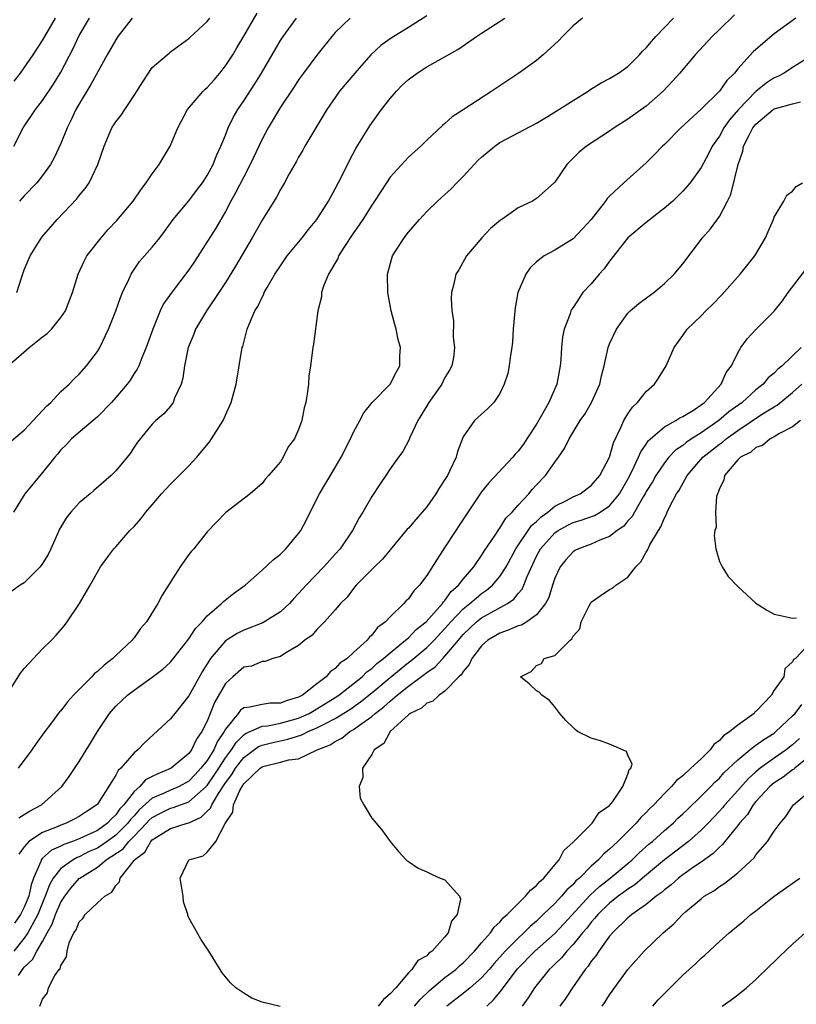
# Model space of a CAD drawing. Units: inches. Extents: x 2559000 to 2562000, y 1548000 to 1551000.
# Drawn here: x 2559388 to 2559473, y 1548773 to 1548881 of the extents above; entities that cross this region are included whole.
import ezdxf

# ---------------------------------------------------------------- set-up
doc = ezdxf.new("R2010")
doc.units = ezdxf.units.IN
doc.header["$MEASUREMENT"] = 0
doc.layers.add('LD25591548_2ft', color=73, linetype='Continuous')

msp = doc.modelspace()

# ---------------------------------------------------------------- linework, layer by layer
at = {"layer": 'LD25591548_2ft'}
for points, elevation in [([(2559387.23, 1548843), (2559389.55, 1548845), (2559391, 1548846.15), (2559391.49, 1548846.51), (2559391.99, 1548847), (2559393, 1548848.27), (2559393.49, 1548849), (2559394.26, 1548851), (2559394.9, 1548853), (2559395.55, 1548854.45), (2559395.85, 1548855), (2559397.39, 1548857), (2559398.15, 1548857.85), (2559399.13, 1548858.87), (2559400.89, 1548861), (2559401.76, 1548862.24), (2559402.34, 1548863), (2559403, 1548863.99), (2559403.76, 1548865), (2559404.95, 1548867), (2559405.8, 1548869), (2559406.84, 1548871), (2559408.56, 1548873), (2559408.78, 1548873.22), (2559409, 1548873.42), (2559409.75, 1548874.25), (2559410.38, 1548875), (2559411, 1548875.79), (2559411.79, 1548877), (2559412.24, 1548877.76), (2559413, 1548879.03), (2559414.45, 1548881.55)], 7082), ([(2559433, 1548881.27), (2559431, 1548879.97), (2559429.4, 1548879), (2559429, 1548878.73), (2559428, 1548878), (2559426.89, 1548877), (2559425.14, 1548875), (2559423.48, 1548873), (2559423, 1548872.34), (2559422.08, 1548871), (2559420.65, 1548868.65), (2559419.68, 1548867), (2559419.44, 1548866.56), (2559419, 1548865.8), (2559418.72, 1548865.28), (2559417.97, 1548863.97), (2559417.45, 1548863), (2559417, 1548862.26), (2559416.57, 1548861.43), (2559415, 1548858.91), (2559413.93, 1548857), (2559412.1, 1548853.9), (2559411, 1548852.11), (2559410.28, 1548851), (2559408.92, 1548849), (2559407.73, 1548847), (2559407.53, 1548846.47), (2559406.92, 1548845), (2559406.53, 1548843), (2559406.35, 1548841.65), (2559406.16, 1548841), (2559405.44, 1548839.44), (2559405.29, 1548839), (2559405, 1548838.6), (2559404.26, 1548837.74), (2559403.39, 1548837), (2559403, 1548836.6), (2559401.37, 1548834.63), (2559401, 1548834.09), (2559400.58, 1548833.42), (2559400.24, 1548833), (2559399, 1548831.52), (2559398.51, 1548831), (2559396.62, 1548829.38), (2559396.21, 1548829), (2559395, 1548828.01), (2559394.09, 1548827), (2559393.6, 1548826.4), (2559392.85, 1548825.15), (2559392.63, 1548824.63), (2559391.89, 1548823), (2559391.62, 1548822.38), (2559391, 1548821.39), (2559390.73, 1548821), (2559389, 1548819.27), (2559388.56, 1548819), (2559387.63, 1548818.37)], 7088), ([(2559466.64, 1548881.36), (2559465, 1548879.75), (2559464.21, 1548879), (2559462.36, 1548877), (2559461, 1548875.4), (2559460.68, 1548875), (2559459.89, 1548874.11), (2559458.85, 1548873), (2559457, 1548871.36), (2559455, 1548869.94), (2559453.49, 1548869), (2559453, 1548868.65), (2559450.47, 1548867), (2559449.66, 1548866.34), (2559448.66, 1548865.34), (2559448.31, 1548865), (2559447, 1548863.07), (2559446.93, 1548863), (2559445, 1548861.28), (2559444.56, 1548861), (2559443, 1548860.25), (2559441.2, 1548859), (2559441.07, 1548858.93), (2559439.98, 1548858.02), (2559439.02, 1548857), (2559437.35, 1548855), (2559436.52, 1548853.49), (2559436.2, 1548853), (2559435.97, 1548851.97), (2559435.72, 1548851), (2559435.66, 1548850.34), (2559435.74, 1548849), (2559435.94, 1548847.94), (2559435.89, 1548846.11), (2559436.04, 1548845), (2559435.92, 1548843.92), (2559435.75, 1548843), (2559435.48, 1548842.52), (2559435, 1548841.7), (2559434.76, 1548841.24), (2559434.65, 1548841), (2559433.23, 1548839), (2559432.41, 1548837.6), (2559432.02, 1548837), (2559431.14, 1548835.14), (2559431.07, 1548834.93), (2559430.38, 1548833.62), (2559429.9, 1548833), (2559429, 1548831.73), (2559428.53, 1548831), (2559427.91, 1548830.09), (2559427, 1548828.7), (2559426.02, 1548827), (2559425.61, 1548826.39), (2559424.88, 1548825), (2559423.53, 1548823), (2559423, 1548822.41), (2559421.77, 1548821), (2559419.81, 1548819), (2559419, 1548818.09), (2559418.46, 1548817.54), (2559418, 1548817), (2559417, 1548816.09), (2559415.1, 1548814.9), (2559413, 1548814.1), (2559412.26, 1548813.74), (2559411, 1548812.93), (2559409.36, 1548811), (2559408.45, 1548809.55), (2559407, 1548806.91), (2559405.45, 1548805), (2559405, 1548804.4), (2559402.19, 1548801.81), (2559401.41, 1548801), (2559401, 1548800.68), (2559399.57, 1548799), (2559399.25, 1548798.75), (2559399, 1548798.26), (2559397, 1548795.09), (2559396.93, 1548795), (2559395.75, 1548794.25), (2559395, 1548793.73), (2559394.53, 1548793.47), (2559393.59, 1548793), (2559393, 1548792.79), (2559392.61, 1548792.61), (2559391, 1548791.96), (2559389.51, 1548791), (2559389, 1548790.4), (2559388.41, 1548789.59)], 7096), ([(2559387.04, 1548806.96), (2559388.6, 1548809.4), (2559389, 1548809.92), (2559391, 1548812.05), (2559391.99, 1548813), (2559392.47, 1548813.53), (2559393.39, 1548814.61), (2559393.68, 1548815), (2559395.04, 1548817), (2559396.22, 1548819), (2559397, 1548820.45), (2559397.33, 1548821), (2559398.25, 1548822.25), (2559398.78, 1548823), (2559399, 1548823.22), (2559400.55, 1548825), (2559401, 1548825.44), (2559401.73, 1548826.27), (2559402.29, 1548827), (2559403, 1548827.79), (2559404.02, 1548829), (2559404.48, 1548829.51), (2559405, 1548830.05), (2559407, 1548832.07), (2559407.86, 1548833), (2559409.28, 1548834.72), (2559409.48, 1548835), (2559410.75, 1548837), (2559411, 1548837.6), (2559411.63, 1548839), (2559412.15, 1548841), (2559412.84, 1548845), (2559412.89, 1548845.11), (2559413.38, 1548847), (2559413.61, 1548847.61), (2559414.21, 1548849), (2559414.52, 1548849.48), (2559415, 1548850.51), (2559415.18, 1548850.82), (2559415.24, 1548851), (2559415.54, 1548851.54), (2559416.39, 1548853), (2559417, 1548853.94), (2559417.75, 1548855), (2559419.39, 1548857), (2559420.09, 1548857.91), (2559421, 1548859), (2559422.26, 1548861), (2559423, 1548862.34), (2559423.72, 1548863.72), (2559424.55, 1548865.45), (2559425.26, 1548866.74), (2559426.77, 1548869.23), (2559428.06, 1548871), (2559429, 1548872.21), (2559429.69, 1548873), (2559430.33, 1548873.67), (2559431, 1548874.3), (2559431.4, 1548874.6), (2559431.95, 1548875), (2559433, 1548875.68), (2559436.41, 1548877.59), (2559438.46, 1548879), (2559439, 1548879.34), (2559441.53, 1548881)], 7090), ([(2559387.39, 1548834.61), (2559389, 1548835.94), (2559391, 1548838.11), (2559391.42, 1548838.58), (2559391.9, 1548839), (2559393, 1548840.17), (2559393.91, 1548841), (2559394.44, 1548841.56), (2559395, 1548842.07), (2559395.82, 1548843), (2559397, 1548844.56), (2559397.26, 1548845), (2559398.22, 1548847), (2559399.02, 1548849), (2559399.53, 1548850.47), (2559399.75, 1548851), (2559400.44, 1548852.44), (2559400.67, 1548853), (2559400.79, 1548853.21), (2559401.61, 1548854.39), (2559403, 1548855.98), (2559403.82, 1548857), (2559404.33, 1548857.67), (2559405.27, 1548859), (2559407, 1548861.04), (2559407.83, 1548862.17), (2559408.48, 1548863), (2559409, 1548863.79), (2559409.64, 1548865), (2559410.01, 1548865.99), (2559410.5, 1548867), (2559411, 1548868.22), (2559411.3, 1548869), (2559411.85, 1548870.15), (2559412.35, 1548871), (2559413, 1548871.96), (2559414.19, 1548873.81), (2559414.92, 1548875), (2559417, 1548878.55), (2559417.3, 1548879), (2559418.75, 1548881)], 7084), ([(2559424.63, 1548881), (2559423, 1548879.42), (2559422.63, 1548879), (2559421, 1548876.94), (2559419.53, 1548875), (2559419, 1548874.26), (2559418.5, 1548873.5), (2559417, 1548871.26), (2559415.66, 1548869), (2559415, 1548867.76), (2559413.71, 1548865), (2559413, 1548863.67), (2559412.11, 1548861.89), (2559411.6, 1548861), (2559411, 1548859.87), (2559409.95, 1548858.05), (2559407.62, 1548854.38), (2559407, 1548853.47), (2559405.05, 1548850.95), (2559404.24, 1548849.76), (2559403.87, 1548849), (2559403.04, 1548847), (2559402.34, 1548845), (2559401.85, 1548843.85), (2559401.53, 1548843), (2559401.36, 1548842.64), (2559401, 1548842.14), (2559400.56, 1548841.44), (2559400.25, 1548841), (2559399, 1548839.54), (2559398.52, 1548839), (2559397, 1548837.41), (2559394.17, 1548835), (2559393.61, 1548834.39), (2559393, 1548833.8), (2559392.65, 1548833.35), (2559392.34, 1548833), (2559391, 1548831.32), (2559389.07, 1548829), (2559387.81, 1548827)], 7086), ([(2559387.85, 1548867), (2559388.89, 1548869), (2559390.23, 1548871), (2559391, 1548872), (2559392.21, 1548873.79), (2559393, 1548875.1), (2559394.33, 1548877.67), (2559395, 1548879.11), (2559396.13, 1548881)], 7076), ([(2559387.89, 1548874.11), (2559388.58, 1548875), (2559389, 1548875.58), (2559389.98, 1548877), (2559391, 1548878.54), (2559392.43, 1548881)], 7074), ([(2559473.36, 1548881), (2559471, 1548879.29), (2559469, 1548877.58), (2559468.69, 1548877.31), (2559467, 1548875.45), (2559466.64, 1548875), (2559465.82, 1548874.18), (2559465, 1548873), (2559463, 1548871.06), (2559460.8, 1548869), (2559459, 1548867.19), (2559458.79, 1548867), (2559457.92, 1548866.08), (2559457, 1548865.19), (2559454.54, 1548863), (2559453, 1548861.55), (2559452.73, 1548861.27), (2559452.55, 1548861), (2559450.97, 1548859), (2559450.05, 1548857.95), (2559449, 1548856.89), (2559447, 1548855.63), (2559445.85, 1548855), (2559445, 1548854.36), (2559444.3, 1548853.7), (2559443.84, 1548853), (2559442.98, 1548851), (2559442.67, 1548849.33), (2559442.63, 1548849), (2559442.45, 1548847), (2559442.38, 1548845.62), (2559442.3, 1548845), (2559442.15, 1548844.15), (2559442.03, 1548843), (2559441.86, 1548842.14), (2559441.48, 1548841), (2559441, 1548839.96), (2559440.33, 1548839), (2559439.69, 1548838.32), (2559438.21, 1548837), (2559437, 1548835.23), (2559436.36, 1548833.64), (2559436.22, 1548833), (2559435.54, 1548831.54), (2559435.26, 1548831), (2559435, 1548830.56), (2559434.37, 1548829.63), (2559434, 1548829), (2559433, 1548827.59), (2559432.5, 1548827), (2559431.8, 1548826.2), (2559431, 1548825.24), (2559430.88, 1548825.12), (2559428.16, 1548821.84), (2559427.28, 1548821), (2559425.29, 1548819), (2559425, 1548818.65), (2559424.29, 1548817.71), (2559423.56, 1548817), (2559423, 1548816.32), (2559421.84, 1548815), (2559421, 1548814.16), (2559420.46, 1548813.54), (2559419.68, 1548813), (2559419, 1548812.4), (2559417.61, 1548811.61), (2559417, 1548811.21), (2559416.18, 1548811), (2559415.32, 1548810.68), (2559415, 1548810.66), (2559413.83, 1548810.17), (2559413, 1548810.06), (2559411.8, 1548809), (2559411, 1548808.25), (2559409.81, 1548806.19), (2559409, 1548804.16), (2559408.43, 1548803), (2559407.83, 1548802.17), (2559407.28, 1548801), (2559407, 1548800.63), (2559405.07, 1548799), (2559405, 1548798.96), (2559403.6, 1548798.4), (2559403, 1548798.08), (2559402.27, 1548797.73), (2559401.63, 1548797), (2559401, 1548796.46), (2559399.87, 1548795), (2559399.45, 1548794.55), (2559399, 1548793.9), (2559398.52, 1548793.48), (2559398.11, 1548793), (2559397, 1548792.21), (2559395.49, 1548791.49), (2559395, 1548791.28), (2559394.28, 1548791), (2559393.33, 1548790.67), (2559393, 1548790.49), (2559391.97, 1548790.03), (2559391, 1548789.16), (2559390.86, 1548789), (2559390.81, 1548788.81), (2559390.02, 1548787), (2559389.75, 1548786.25), (2559389.49, 1548785), (2559389, 1548783.82), (2559388.58, 1548783), (2559387.94, 1548782.06)], 7098), ([(2559388.18, 1548851), (2559388.73, 1548852.73), (2559389, 1548853.47), (2559389.65, 1548855), (2559390.93, 1548857.07), (2559392.61, 1548859), (2559394.74, 1548861.26), (2559395, 1548861.62), (2559395.64, 1548862.36), (2559396.1, 1548863), (2559397.05, 1548865), (2559397.72, 1548867), (2559398.58, 1548869), (2559399, 1548869.67), (2559399.6, 1548870.4), (2559399.98, 1548871), (2559401, 1548872.53), (2559401.95, 1548874.05), (2559403, 1548875.59), (2559404.61, 1548877), (2559404.83, 1548877.17), (2559405, 1548877.33), (2559407, 1548878.76), (2559407.11, 1548878.89), (2559409, 1548880.62), (2559409.27, 1548881)], 7080), ([(2559450.02, 1548881), (2559449, 1548880.15), (2559447.84, 1548879), (2559447.44, 1548878.56), (2559445.74, 1548877), (2559445, 1548876.37), (2559443.08, 1548875), (2559440.13, 1548873), (2559437, 1548870.97), (2559435.79, 1548870.21), (2559435, 1548869.49), (2559434.72, 1548869.28), (2559433, 1548867.67), (2559432.34, 1548867), (2559431, 1548865.81), (2559429, 1548863.61), (2559428.59, 1548863), (2559427.31, 1548861), (2559427, 1548860.55), (2559426.02, 1548859), (2559425.61, 1548858.39), (2559425, 1548857.54), (2559423.94, 1548855.94), (2559423.36, 1548855), (2559423.27, 1548854.73), (2559422.25, 1548853), (2559421.7, 1548851.7), (2559421.49, 1548851), (2559421.48, 1548850.52), (2559421.08, 1548849), (2559420.63, 1548845.37), (2559420.56, 1548845), (2559420.3, 1548843), (2559420.13, 1548841.87), (2559420.06, 1548841), (2559419.94, 1548839.94), (2559419.77, 1548839), (2559419.59, 1548838.41), (2559419.33, 1548837), (2559419, 1548836.03), (2559418.53, 1548835), (2559417.87, 1548834.13), (2559417.31, 1548833), (2559417, 1548832.5), (2559415.71, 1548831), (2559415.36, 1548830.64), (2559415, 1548830.14), (2559413.69, 1548829), (2559411.05, 1548826.95), (2559409, 1548824.85), (2559407.55, 1548823), (2559407.28, 1548822.72), (2559407, 1548822.35), (2559406.04, 1548821), (2559404.09, 1548817.91), (2559403.62, 1548817), (2559402.37, 1548815), (2559401.72, 1548814.28), (2559401, 1548813.26), (2559400.88, 1548813.12), (2559400.79, 1548813), (2559399, 1548811.32), (2559398.68, 1548811), (2559397.72, 1548810.28), (2559397, 1548809.59), (2559396.66, 1548809.34), (2559396.37, 1548809), (2559395, 1548807.6), (2559394.39, 1548807), (2559393.72, 1548806.27), (2559393, 1548805.29), (2559392.85, 1548805.15), (2559391.97, 1548803.97), (2559391.13, 1548802.87), (2559390.3, 1548801.7), (2559389.83, 1548801), (2559388.34, 1548799)], 7092), ([(2559388.41, 1548793.59), (2559389, 1548793.94), (2559389.64, 1548794.36), (2559390.88, 1548795), (2559393.11, 1548797), (2559393.9, 1548798.1), (2559395, 1548799.73), (2559396.25, 1548801.75), (2559397, 1548803), (2559398.31, 1548805), (2559399, 1548805.8), (2559400.3, 1548807), (2559401, 1548807.53), (2559403, 1548808.94), (2559404.16, 1548809.83), (2559405, 1548810.61), (2559407, 1548813.13), (2559407.71, 1548814.29), (2559408.44, 1548815), (2559409, 1548815.67), (2559410.57, 1548817), (2559410.77, 1548817.23), (2559411.89, 1548818.11), (2559413.15, 1548819), (2559415, 1548820.64), (2559416.21, 1548821.79), (2559417, 1548822.4), (2559417.29, 1548822.71), (2559417.6, 1548823), (2559419, 1548824.65), (2559419.23, 1548825), (2559419.86, 1548826.14), (2559420.25, 1548827), (2559421.29, 1548829), (2559423, 1548831.87), (2559423.66, 1548833), (2559424.66, 1548835), (2559425, 1548835.73), (2559425.7, 1548837), (2559426.14, 1548837.86), (2559427.03, 1548838.97), (2559428.99, 1548841), (2559429.68, 1548842.32), (2559430.05, 1548843), (2559430.06, 1548844.06), (2559430.13, 1548845), (2559429.87, 1548845.87), (2559429.65, 1548847), (2559429.5, 1548847.5), (2559429.13, 1548849), (2559428.76, 1548851), (2559428.71, 1548853), (2559429.26, 1548855), (2559430.54, 1548857), (2559431, 1548857.59), (2559432.21, 1548859), (2559433, 1548859.87), (2559434.17, 1548861), (2559435, 1548861.72), (2559435.67, 1548862.33), (2559436.3, 1548863), (2559437, 1548863.7), (2559438.58, 1548865.42), (2559439, 1548865.8), (2559440.45, 1548867), (2559441, 1548867.39), (2559445, 1548869.52), (2559446.27, 1548870.27), (2559447.46, 1548871), (2559449, 1548872.01), (2559450.65, 1548873), (2559450.85, 1548873.15), (2559452.07, 1548873.93), (2559453, 1548874.39), (2559453.98, 1548875), (2559455, 1548875.73), (2559456.27, 1548877), (2559456.61, 1548877.39), (2559457, 1548877.74), (2559457.57, 1548878.43), (2559458.06, 1548879), (2559459, 1548879.99), (2559459.99, 1548881)], 7094), ([(2559400.79, 1548881), (2559399.24, 1548879), (2559399, 1548878.63), (2559398.06, 1548877), (2559396.26, 1548873.74), (2559395, 1548871.65), (2559394.63, 1548871), (2559394.12, 1548869.88), (2559393.68, 1548869), (2559393, 1548867.31), (2559392.26, 1548865.74), (2559391.85, 1548865), (2559391, 1548863.8), (2559390.37, 1548863), (2559389, 1548861.58), (2559388.47, 1548861)], 7078), ([(2559475, 1548876.86), (2559473, 1548875.59), (2559472.1, 1548875), (2559471.38, 1548874.62), (2559471, 1548874.46), (2559470.11, 1548873.89), (2559469, 1548872.98), (2559467.09, 1548871), (2559466.11, 1548869.89), (2559465.49, 1548869), (2559465, 1548868.1), (2559464.22, 1548867), (2559463.82, 1548866.18), (2559463, 1548864.67), (2559461.79, 1548863), (2559461, 1548862.08), (2559460.47, 1548861.53), (2559459.9, 1548861), (2559459, 1548860.21), (2559457, 1548858.67), (2559455, 1548857), (2559453, 1548854.42), (2559452.41, 1548853.59), (2559451.87, 1548853), (2559451, 1548851.96), (2559450.08, 1548851), (2559449, 1548849.38), (2559448.84, 1548849.16), (2559448.76, 1548849), (2559448.68, 1548848.68), (2559448.04, 1548847), (2559447.84, 1548846.16), (2559447.75, 1548845), (2559447.67, 1548843.67), (2559447.59, 1548843), (2559447.22, 1548841), (2559446.35, 1548839), (2559445.56, 1548837.56), (2559445, 1548836.62), (2559443.96, 1548835), (2559443.57, 1548834.43), (2559443, 1548833.66), (2559442.67, 1548833.33), (2559442.4, 1548833), (2559439.8, 1548830.2), (2559439, 1548829.21), (2559437.3, 1548826.7), (2559436.51, 1548825.49), (2559436.18, 1548825), (2559435, 1548823.15), (2559434.13, 1548821.87), (2559433, 1548820.06), (2559432.22, 1548819), (2559431.59, 1548818.41), (2559431, 1548817.53), (2559430.73, 1548817.27), (2559430.5, 1548817), (2559429, 1548815.57), (2559428.5, 1548815), (2559427.63, 1548814.37), (2559427, 1548813.54), (2559426.71, 1548813.29), (2559426.5, 1548813), (2559425, 1548811.66), (2559424.29, 1548811), (2559423.52, 1548810.48), (2559423, 1548809.92), (2559422.45, 1548809.55), (2559422, 1548809), (2559421, 1548808.24), (2559419.41, 1548807), (2559419, 1548806.78), (2559417.64, 1548806.36), (2559417, 1548806.1), (2559415.9, 1548806.1), (2559415, 1548805.98), (2559413.66, 1548805.66), (2559413, 1548805.62), (2559412.64, 1548805.36), (2559412.39, 1548805), (2559411, 1548803.29), (2559410.85, 1548803), (2559410.1, 1548801.9), (2559409.72, 1548801), (2559409, 1548799.86), (2559408.32, 1548799), (2559407.69, 1548798.31), (2559407, 1548797.6), (2559405.92, 1548797), (2559405, 1548796.61), (2559404.28, 1548796.28), (2559403, 1548795.74), (2559401.56, 1548794.44), (2559401, 1548793.81), (2559400.61, 1548793.39), (2559400.34, 1548793), (2559399, 1548791.67), (2559398.07, 1548791), (2559397, 1548790.27), (2559396.11, 1548789.89), (2559395, 1548789.32), (2559394.77, 1548789.23), (2559394.34, 1548789), (2559393, 1548788.03), (2559392.17, 1548787), (2559391.74, 1548786.26), (2559391.3, 1548785), (2559391, 1548784.3), (2559390.48, 1548783), (2559389.81, 1548781.81), (2559389.4, 1548781), (2559389, 1548780.41), (2559387.86, 1548779)], 7100), ([(2559388.35, 1548776.35), (2559388.81, 1548777), (2559389, 1548777.24), (2559389.9, 1548778.1), (2559390.37, 1548779), (2559391, 1548780.06), (2559391.51, 1548781), (2559392.06, 1548781.94), (2559392.42, 1548783), (2559393, 1548784.35), (2559393.42, 1548785), (2559394.1, 1548785.9), (2559395, 1548786.95), (2559395.06, 1548787), (2559397, 1548788.2), (2559397.96, 1548789), (2559399.8, 1548790.2), (2559400.43, 1548791), (2559401, 1548791.57), (2559402.38, 1548793), (2559402.67, 1548793.33), (2559403, 1548793.63), (2559403.9, 1548794.1), (2559405, 1548794.65), (2559405.29, 1548794.71), (2559407, 1548795.32), (2559408.89, 1548797), (2559409, 1548797.11), (2559409.77, 1548798.23), (2559410.26, 1548799), (2559411, 1548800.13), (2559411.66, 1548801), (2559412.17, 1548801.83), (2559413, 1548802.66), (2559413.2, 1548802.8), (2559415, 1548803.59), (2559415.64, 1548803.64), (2559417, 1548803.91), (2559419, 1548804.48), (2559420.15, 1548805), (2559420.68, 1548805.32), (2559421, 1548805.48), (2559423, 1548806.73), (2559423.4, 1548807), (2559425.94, 1548809), (2559426.47, 1548809.53), (2559427, 1548809.91), (2559427.56, 1548810.44), (2559428.29, 1548811), (2559429, 1548811.63), (2559430.69, 1548813), (2559431, 1548813.27), (2559431.85, 1548814.15), (2559432.93, 1548815), (2559434.71, 1548817), (2559434.82, 1548817.18), (2559435, 1548817.35), (2559435.69, 1548818.31), (2559436.48, 1548819), (2559437, 1548819.68), (2559438.14, 1548821), (2559439, 1548822.27), (2559439.27, 1548822.73), (2559440.48, 1548824.48), (2559440.89, 1548825.11), (2559441, 1548825.24), (2559441.66, 1548826.34), (2559442.35, 1548827), (2559443, 1548827.75), (2559444.15, 1548829), (2559444.53, 1548829.47), (2559445, 1548829.98), (2559446, 1548831), (2559447, 1548832.45), (2559447.41, 1548833), (2559448.06, 1548833.94), (2559448.57, 1548835), (2559449.79, 1548837), (2559450.29, 1548837.71), (2559451.01, 1548839), (2559451.93, 1548841), (2559452.12, 1548841.88), (2559452.41, 1548843), (2559452.85, 1548845), (2559453, 1548845.4), (2559453.75, 1548847), (2559455, 1548848.74), (2559455.26, 1548849), (2559456.2, 1548849.8), (2559457.34, 1548850.66), (2559457.85, 1548851), (2559459, 1548851.98), (2559460.06, 1548853), (2559461, 1548854.13), (2559463.17, 1548857), (2559464.04, 1548857.96), (2559465, 1548859.33), (2559465.9, 1548861), (2559466.27, 1548861.73), (2559467.04, 1548865), (2559467.56, 1548866.45), (2559467.65, 1548867), (2559468.29, 1548868.29), (2559468.67, 1548869), (2559469, 1548869.41), (2559470.88, 1548871), (2559471, 1548871.09), (2559471.14, 1548871.14), (2559473, 1548871.65), (2559473.86, 1548871.86)], 7102), ([(2559390.7, 1548773), (2559391, 1548773.74), (2559391.55, 1548774.46), (2559391.66, 1548775), (2559392.34, 1548776.34), (2559392.82, 1548777), (2559392.91, 1548777.09), (2559393, 1548777.44), (2559393.63, 1548778.37), (2559393.68, 1548779), (2559393.92, 1548779.92), (2559394.43, 1548781), (2559394.66, 1548781.34), (2559395, 1548782.22), (2559395.4, 1548782.59), (2559395.67, 1548783), (2559397, 1548784.28), (2559397.82, 1548785), (2559398.56, 1548785.44), (2559399, 1548786.19), (2559399.4, 1548786.6), (2559399.5, 1548787), (2559401, 1548788.92), (2559401.05, 1548789), (2559402.17, 1548789.83), (2559402.84, 1548791), (2559403, 1548791.16), (2559403.47, 1548791.47), (2559405, 1548792.42), (2559406.8, 1548793), (2559407, 1548793.05), (2559408.35, 1548793.65), (2559409, 1548794.3), (2559409.37, 1548794.63), (2559409.5, 1548795), (2559410.23, 1548796.23), (2559411, 1548797.39), (2559411.69, 1548798.31), (2559412.1, 1548799), (2559413, 1548800.18), (2559414.62, 1548801.38), (2559415, 1548801.53), (2559416.17, 1548801.83), (2559417.83, 1548802.17), (2559419.35, 1548802.65), (2559420.03, 1548803), (2559421, 1548803.4), (2559421.87, 1548803.87), (2559423, 1548804.43), (2559424.58, 1548805.42), (2559425.75, 1548806.25), (2559427, 1548807.25), (2559429, 1548808.92), (2559431, 1548810.56), (2559431.26, 1548810.74), (2559433, 1548812.2), (2559433.81, 1548813), (2559435, 1548814.26), (2559435.65, 1548815), (2559437, 1548816.42), (2559437.73, 1548817), (2559438.39, 1548817.61), (2559439, 1548818.09), (2559439.55, 1548818.45), (2559440.2, 1548819), (2559441, 1548819.95), (2559441.67, 1548821), (2559442.74, 1548823), (2559444.47, 1548825.53), (2559445, 1548825.99), (2559445.51, 1548826.49), (2559446.23, 1548827), (2559447, 1548827.64), (2559448.28, 1548828.28), (2559449, 1548828.67), (2559449.78, 1548829), (2559451, 1548829.9), (2559451.94, 1548831), (2559453, 1548832.99), (2559453.44, 1548834.56), (2559454.24, 1548836.24), (2559454.54, 1548837), (2559455, 1548837.75), (2559455.51, 1548838.49), (2559456.04, 1548839), (2559457, 1548840.19), (2559457.9, 1548841), (2559458.34, 1548841.66), (2559459.17, 1548843), (2559460.07, 1548845), (2559461, 1548846.3), (2559461.47, 1548847), (2559463, 1548848.45), (2559463.51, 1548849), (2559464.27, 1548849.73), (2559465.26, 1548850.74), (2559467.26, 1548853), (2559468.87, 1548855), (2559470.05, 1548857), (2559470.32, 1548857.68), (2559470.91, 1548859), (2559471, 1548859.24), (2559472.05, 1548861), (2559472.36, 1548861.64), (2559473, 1548862.07), (2559473.4, 1548862.6), (2559474.1, 1548863)], 7104), ([(2559416.96, 1548772.96), (2559415, 1548773.43), (2559413.88, 1548773.88), (2559413, 1548774.41), (2559412.13, 1548775), (2559411.55, 1548775.55), (2559410.65, 1548776.65), (2559410.41, 1548777), (2559409.19, 1548779), (2559408.32, 1548780.32), (2559407, 1548782.65), (2559406.89, 1548782.89), (2559406.89, 1548783), (2559406.4, 1548784.4), (2559406.36, 1548785), (2559406.03, 1548787), (2559407, 1548788.97), (2559407.02, 1548789), (2559408.56, 1548789.44), (2559409, 1548789.82), (2559409.94, 1548791), (2559410.95, 1548792.95), (2559411.8, 1548794.2), (2559411.87, 1548795), (2559412.58, 1548796.58), (2559412.82, 1548797), (2559413, 1548797.28), (2559414.79, 1548799), (2559415, 1548799.16), (2559415.23, 1548799.23), (2559417, 1548799.65), (2559417.91, 1548799.91), (2559419, 1548800.02), (2559421.03, 1548801), (2559422.44, 1548801.56), (2559423, 1548801.93), (2559423.72, 1548802.28), (2559424.6, 1548803), (2559425, 1548803.23), (2559425.89, 1548803.89), (2559427, 1548804.67), (2559427.37, 1548805), (2559428.3, 1548805.7), (2559429, 1548806.35), (2559429.78, 1548807), (2559431, 1548807.98), (2559432.74, 1548809.26), (2559433, 1548809.48), (2559433.92, 1548810.08), (2559434.75, 1548811), (2559435, 1548811.25), (2559436.46, 1548813), (2559437, 1548813.62), (2559438.46, 1548815), (2559439, 1548815.43), (2559441.84, 1548817), (2559442.52, 1548817.48), (2559443, 1548818.11), (2559443.43, 1548818.57), (2559443.61, 1548819), (2559443.97, 1548819.97), (2559445, 1548822.19), (2559445.43, 1548823), (2559447, 1548824.75), (2559447.36, 1548825), (2559448.42, 1548825.58), (2559449, 1548825.86), (2559449.88, 1548826.12), (2559451.36, 1548826.64), (2559451.97, 1548827), (2559453, 1548827.69), (2559454.07, 1548829), (2559455, 1548830.61), (2559455.43, 1548831.43), (2559456.17, 1548833), (2559456.4, 1548833.6), (2559457, 1548834.44), (2559457.22, 1548834.78), (2559459, 1548836.34), (2559460.23, 1548837), (2559460.69, 1548837.31), (2559461, 1548837.45), (2559462.16, 1548838.16), (2559463, 1548838.72), (2559463.15, 1548838.85), (2559463.37, 1548839), (2559465.2, 1548841), (2559465.74, 1548842.26), (2559466.32, 1548843), (2559467, 1548844.43), (2559467.35, 1548845), (2559468.04, 1548845.96), (2559469, 1548846.97), (2559471, 1548848.95), (2559471.91, 1548850.09), (2559472.52, 1548851), (2559474.47, 1548853.53)], 7106), ([(2559473.95, 1548845), (2559471.86, 1548843), (2559471.39, 1548842.61), (2559471, 1548842.2), (2559470.33, 1548841.67), (2559469.79, 1548841), (2559469, 1548840.37), (2559467.48, 1548839), (2559466.05, 1548837.95), (2559464.95, 1548837), (2559463, 1548835.66), (2559461.94, 1548835), (2559461.38, 1548834.62), (2559461, 1548834.29), (2559460.22, 1548833.78), (2559459.48, 1548833), (2559459, 1548832.4), (2559458.05, 1548831), (2559457.68, 1548830.32), (2559457, 1548829.24), (2559456.87, 1548829), (2559456.66, 1548828.66), (2559455.71, 1548827), (2559455.48, 1548826.52), (2559455, 1548826.04), (2559454.54, 1548825.46), (2559453.84, 1548825), (2559453, 1548824.32), (2559451.93, 1548823.93), (2559451, 1548823.51), (2559449.59, 1548823), (2559449.21, 1548822.79), (2559449, 1548822.66), (2559448.22, 1548821.78), (2559447.58, 1548821), (2559447, 1548819.77), (2559446.74, 1548819), (2559446.35, 1548817.65), (2559446, 1548817), (2559445, 1548815.76), (2559443.94, 1548815), (2559443.36, 1548814.64), (2559443, 1548814.55), (2559441.92, 1548814.08), (2559441, 1548813.78), (2559439.68, 1548813), (2559439, 1548812.37), (2559437.94, 1548811), (2559437.66, 1548810.34), (2559437, 1548809.58), (2559436.78, 1548809.22), (2559436.52, 1548809), (2559435, 1548807.42), (2559434.36, 1548807), (2559433.68, 1548806.32), (2559433, 1548806.1), (2559432.44, 1548805.56), (2559431.21, 1548805), (2559431, 1548804.84), (2559429, 1548803), (2559428.3, 1548801.7), (2559427.25, 1548801), (2559427, 1548800.52), (2559425.99, 1548799), (2559426.02, 1548797.98), (2559425.63, 1548797), (2559425.73, 1548795.73), (2559426.13, 1548795), (2559427, 1548793.55), (2559427.46, 1548793), (2559428.15, 1548792.15), (2559429, 1548791), (2559429.91, 1548789.91), (2559430.74, 1548789), (2559430.87, 1548788.87), (2559431, 1548788.8), (2559432.06, 1548788.06), (2559433, 1548787.69), (2559433.46, 1548787.46), (2559434.47, 1548787), (2559435, 1548786.79), (2559436.58, 1548785), (2559436.7, 1548784.7), (2559436.32, 1548783), (2559435.72, 1548782.28), (2559435.35, 1548781), (2559435, 1548780.58), (2559433.58, 1548779), (2559433.23, 1548778.77), (2559433, 1548778.51), (2559432.02, 1548777.98), (2559431.38, 1548777), (2559431, 1548776.62), (2559429.62, 1548775), (2559429, 1548774.33), (2559428.28, 1548773.72), (2559427.71, 1548773)], 7108), ([(2559431.68, 1548773), (2559432.27, 1548773.73), (2559433.3, 1548774.7), (2559435, 1548776.12), (2559436.17, 1548777), (2559436.6, 1548777.4), (2559437, 1548777.74), (2559438.24, 1548779), (2559439, 1548779.9), (2559439.96, 1548781), (2559440.37, 1548781.63), (2559441, 1548782.18), (2559441.37, 1548782.63), (2559441.81, 1548783), (2559443, 1548784.2), (2559443.81, 1548785), (2559444.34, 1548785.66), (2559445, 1548786.18), (2559445.38, 1548786.62), (2559445.8, 1548787), (2559447, 1548788.43), (2559447.49, 1548789), (2559448.01, 1548789.99), (2559449, 1548790.91), (2559451.1, 1548793), (2559451.85, 1548794.15), (2559453, 1548794.91), (2559453.35, 1548795.35), (2559454.43, 1548797), (2559455, 1548798.34), (2559455.15, 1548798.85), (2559455.31, 1548799), (2559455.46, 1548799.46), (2559455, 1548800.42), (2559454.84, 1548800.84), (2559453, 1548801.64), (2559451.99, 1548802.01), (2559451, 1548802.28), (2559449.5, 1548803), (2559449.22, 1548803.22), (2559449, 1548803.45), (2559448.22, 1548804.22), (2559447.56, 1548805), (2559447, 1548805.72), (2559446.42, 1548806.42), (2559445.57, 1548807), (2559445.3, 1548807.3), (2559445, 1548807.45), (2559444.21, 1548808.21), (2559443.24, 1548809), (2559444.42, 1548809.58), (2559445, 1548810.24), (2559445.54, 1548810.46), (2559445.85, 1548811), (2559447, 1548811.34), (2559448.68, 1548813), (2559448.87, 1548813.13), (2559449, 1548813.43), (2559449.75, 1548814.25), (2559449.89, 1548815), (2559450.75, 1548816.75), (2559450.93, 1548817.07), (2559451, 1548817.16), (2559452.07, 1548817.93), (2559453, 1548818.53), (2559453.31, 1548818.69), (2559453.69, 1548819), (2559455, 1548819.89), (2559455.87, 1548821), (2559456.42, 1548821.58), (2559457, 1548822.61), (2559457.15, 1548822.85), (2559457.41, 1548823.41), (2559458.33, 1548825), (2559458.61, 1548825.39), (2559459, 1548826.39), (2559459.21, 1548826.79), (2559459.28, 1548827), (2559459.53, 1548827.53), (2559460.32, 1548829), (2559460.6, 1548829.4), (2559461.49, 1548831), (2559463.18, 1548833), (2559465, 1548834.42), (2559465.35, 1548834.65), (2559465.73, 1548835), (2559467, 1548835.92), (2559469.73, 1548837.73), (2559471, 1548838.52), (2559471.31, 1548838.69), (2559473, 1548840.09), (2559474.01, 1548841)], 7110), ([(2559473.88, 1548837), (2559473, 1548836.32), (2559471.58, 1548835.58), (2559471, 1548835.22), (2559470.57, 1548835), (2559469.7, 1548834.3), (2559469, 1548834.06), (2559468.44, 1548833.56), (2559467.3, 1548833), (2559467, 1548832.7), (2559465.56, 1548831), (2559465.5, 1548830.5), (2559465, 1548829.58), (2559464.87, 1548829.13), (2559464.79, 1548829), (2559464.69, 1548828.69), (2559464.59, 1548827), (2559464.64, 1548825.36), (2559464.52, 1548825), (2559464.43, 1548824.43), (2559464.63, 1548823), (2559465, 1548821.61), (2559465.3, 1548821), (2559465.96, 1548819.96), (2559467, 1548818.85), (2559469, 1548817.03), (2559470.25, 1548816.25), (2559471, 1548815.86), (2559471.68, 1548815.68), (2559473, 1548815.42), (2559473.44, 1548815.44)], 7112), ([(2559475, 1548812.8), (2559473.33, 1548811), (2559473.12, 1548810.88), (2559473, 1548810.65), (2559472.14, 1548809.86), (2559472.03, 1548809), (2559471, 1548807.52), (2559470.69, 1548807), (2559469, 1548805.2), (2559468.88, 1548805.12), (2559468.8, 1548805), (2559467, 1548803.72), (2559466.16, 1548803), (2559465.46, 1548802.54), (2559465, 1548802.02), (2559464.4, 1548801.6), (2559463.98, 1548801), (2559463, 1548800.04), (2559461.89, 1548799), (2559461, 1548798.18), (2559460.33, 1548797.67), (2559459.77, 1548797), (2559459, 1548796.25), (2559457.84, 1548795), (2559457.41, 1548794.59), (2559457, 1548794.16), (2559456.4, 1548793.6), (2559455.9, 1548793), (2559453.88, 1548791), (2559453, 1548790.16), (2559452.36, 1548789.64), (2559451.79, 1548789), (2559451, 1548788.3), (2559449.71, 1548787), (2559449.32, 1548786.68), (2559449, 1548786.3), (2559448.31, 1548785.69), (2559447.74, 1548785), (2559447, 1548784.23), (2559445.75, 1548783), (2559445, 1548782.28), (2559444.3, 1548781.7), (2559443.63, 1548781), (2559443, 1548780.43), (2559441.58, 1548779), (2559440.36, 1548777.64), (2559439.82, 1548777), (2559439, 1548776.07), (2559437.77, 1548775), (2559437, 1548774.36), (2559435.21, 1548773)], 7112), ([(2559439.58, 1548773), (2559440.32, 1548773.68), (2559441, 1548774.52), (2559441.22, 1548774.77), (2559441.37, 1548775), (2559442.94, 1548777.06), (2559444.83, 1548779), (2559447, 1548780.95), (2559448, 1548782), (2559450.88, 1548785.12), (2559451.91, 1548786.09), (2559453.07, 1548787), (2559455.45, 1548789), (2559456.23, 1548789.77), (2559457.3, 1548790.7), (2559457.67, 1548791), (2559459, 1548792.2), (2559459.94, 1548793), (2559460.47, 1548793.53), (2559461, 1548794.01), (2559461.5, 1548794.5), (2559463, 1548795.93), (2559464.06, 1548797), (2559464.51, 1548797.49), (2559465, 1548797.92), (2559465.5, 1548798.5), (2559467, 1548799.92), (2559468.32, 1548801), (2559468.68, 1548801.32), (2559469, 1548801.51), (2559469.85, 1548802.15), (2559471, 1548802.85), (2559471.18, 1548803), (2559473, 1548804.72), (2559473.27, 1548805), (2559474.03, 1548805.97)], 7114), ([(2559473.75, 1548802.25), (2559473, 1548801.55), (2559472.3, 1548801), (2559471, 1548800.1), (2559469.46, 1548799), (2559469, 1548798.62), (2559468.14, 1548797.86), (2559467, 1548796.57), (2559465.58, 1548795), (2559465.33, 1548794.67), (2559465, 1548794.31), (2559463.77, 1548793), (2559463, 1548792.22), (2559461.62, 1548791), (2559459, 1548788.99), (2559456.61, 1548787), (2559455.75, 1548786.25), (2559455, 1548785.78), (2559454.56, 1548785.44), (2559453.95, 1548785), (2559453, 1548784.25), (2559451.7, 1548783), (2559451.4, 1548782.6), (2559451, 1548782.18), (2559450.49, 1548781.51), (2559450.03, 1548781), (2559449, 1548779.73), (2559448.31, 1548779), (2559447.73, 1548778.27), (2559447, 1548777.59), (2559446.71, 1548777.29), (2559446.39, 1548777), (2559444.79, 1548775), (2559444.11, 1548773.89), (2559443.44, 1548773)], 7116), ([(2559475, 1548800.43), (2559473.24, 1548799), (2559473.12, 1548798.88), (2559473, 1548798.82), (2559471.99, 1548798.01), (2559471, 1548797.41), (2559470.51, 1548797), (2559469, 1548795.35), (2559468.7, 1548795), (2559468.06, 1548793.94), (2559467.21, 1548793), (2559467, 1548792.73), (2559465.59, 1548791), (2559465.34, 1548790.66), (2559465, 1548790.39), (2559464.32, 1548789.68), (2559463, 1548788.73), (2559462.18, 1548788.18), (2559461, 1548787.34), (2559460.54, 1548787), (2559459.74, 1548786.26), (2559459, 1548785.72), (2559458.63, 1548785.37), (2559458.1, 1548785), (2559457, 1548784.09), (2559455.41, 1548783), (2559455.19, 1548782.81), (2559455, 1548782.66), (2559453.3, 1548781), (2559453, 1548780.64), (2559451.81, 1548779), (2559451.5, 1548778.5), (2559451, 1548777.9), (2559450.65, 1548777.35), (2559450.33, 1548777), (2559448.93, 1548775), (2559448.16, 1548773.84), (2559447.57, 1548773)], 7118), ([(2559452.19, 1548773), (2559452.52, 1548773.48), (2559453, 1548774.24), (2559455, 1548777), (2559456.77, 1548779), (2559458.86, 1548781), (2559460.02, 1548781.98), (2559460.95, 1548783), (2559461.3, 1548783.3), (2559463, 1548784.74), (2559463.35, 1548785), (2559464.39, 1548785.61), (2559465, 1548786.06), (2559465.58, 1548786.42), (2559467, 1548787.55), (2559468.8, 1548789.2), (2559469, 1548789.52), (2559470.26, 1548791), (2559471, 1548792.12), (2559471.63, 1548793), (2559472.28, 1548793.72), (2559473, 1548794.87), (2559473.1, 1548795), (2559475, 1548796.61)], 7120), ([(2559457.74, 1548773), (2559458.32, 1548773.68), (2559459, 1548774.39), (2559459.63, 1548775), (2559461, 1548776.38), (2559462.38, 1548777.62), (2559463, 1548778.23), (2559463.42, 1548778.58), (2559465, 1548780.05), (2559466.07, 1548781), (2559467.68, 1548782.32), (2559468.44, 1548783), (2559469, 1548783.42), (2559470.99, 1548785), (2559473.34, 1548786.66), (2559473.78, 1548787)], 7122), ([(2559465.31, 1548773), (2559466.3, 1548773.7), (2559467, 1548774.23), (2559467.95, 1548775), (2559469, 1548775.92), (2559470.56, 1548777.44), (2559471, 1548777.83), (2559471.58, 1548778.42), (2559473, 1548779.77), (2559474.69, 1548781.31)], 7124)]:
    msp.add_lwpolyline(points, dxfattribs=dict(at, elevation=elevation))

doc.saveas('drawing.dxf')
